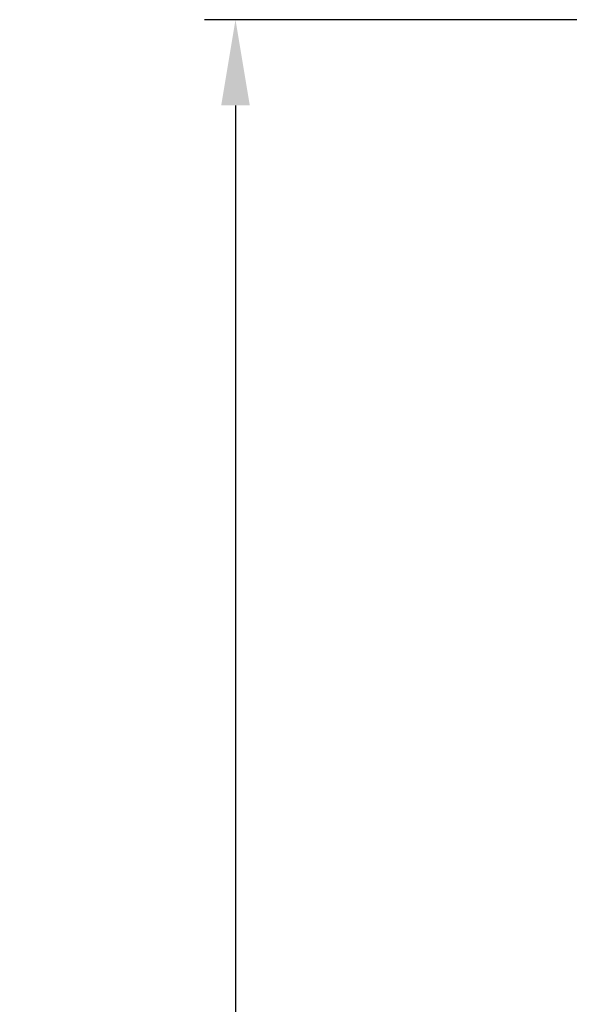
# Model space of a CAD drawing. Units: inches. Extents: x 157.7 to 232.2, y -279.4 to -223.8.
# Drawn here: x 196.3 to 199.5, y -264.2 to -258.4 of the extents above; entities that cross this region are included whole.
import ezdxf

# ---------------------------------------------------------------- set-up
doc = ezdxf.new("R2010")
doc.units = ezdxf.units.IN
doc.header["$MEASUREMENT"] = 0
doc.styles.get("Standard").update_dxf_attribs({"font": 'arial.ttf'})
doc.dimstyles.get("Standard").update_dxf_attribs({"dimtxt": 1, "dimasz": 0.5, "dimexe": 0.18, "dimexo": 0.0625, "dimgap": 0.09, "dimtad": 3, "dimdec": 1, "dimdsep": 46, "dimtxsty": 'Standard', "dimcen": 0.09, "dimadec": 0, "dimazin": 0, "dimtfac": 1, "dimtdec": 1, "dimtofl": 0, "dimtmove": 0, "dimatfit": 3, "dimfxl": 1, "dimtolj": 1, "dimtzin": 0, "dimarcsym": 0})

# ---------------------------------------------------------------- blocks, each defined once
blk = doc.blocks.new('*D10')
at = {"color": 0, "lineweight": -2, "transparency": 16777216}
for p, q in [((199.5804, -258.4232), (197.3589, -258.4232)), ((197.5389, -258.9232), (197.5389, -273.8677)), ((200.6911, -274.3677), (197.3589, -274.3677))]:
    blk.add_line(p, q, dxfattribs=at)
at = {"color": 0, "transparency": 16777216}
for points in [[(197.4556, -258.9232), (197.6222, -258.9232), (197.5389, -258.4232)], [(197.4556, -273.8677), (197.6222, -273.8677), (197.5389, -274.3677)]]:
    blk.add_solid(points, dxfattribs=at)
at = {"layer": 'Defpoints', "color": 0, "transparency": 16777216}
for p in [(199.6429, -258.4232), (197.5389, -274.3677), (200.7536, -274.3677)]:
    blk.add_point(p, dxfattribs=at)
at = {"color": 0, "transparency": 16777216, "insert": (196.9383, -266.3955), "char_height": 1, "attachment_point": 5, "rotation": 90}
blk.add_mtext('\\A1;202', dxfattribs=at)

msp = doc.modelspace()

# ---------------------------------------------------------------- dimensions: what is measured, and where the dimension line sits
dim = msp.add_linear_dim(base=(197.5389, -274.3677), p1=(199.6429, -258.4232), p2=(200.7536, -274.3677), angle=90, text='202', dimstyle='Standard')
dim.commit()
dim.dimension.update_dxf_attribs({"geometry": '*D10', "text_midpoint": (196.9383, -266.3955)})

doc.saveas('drawing.dxf')
